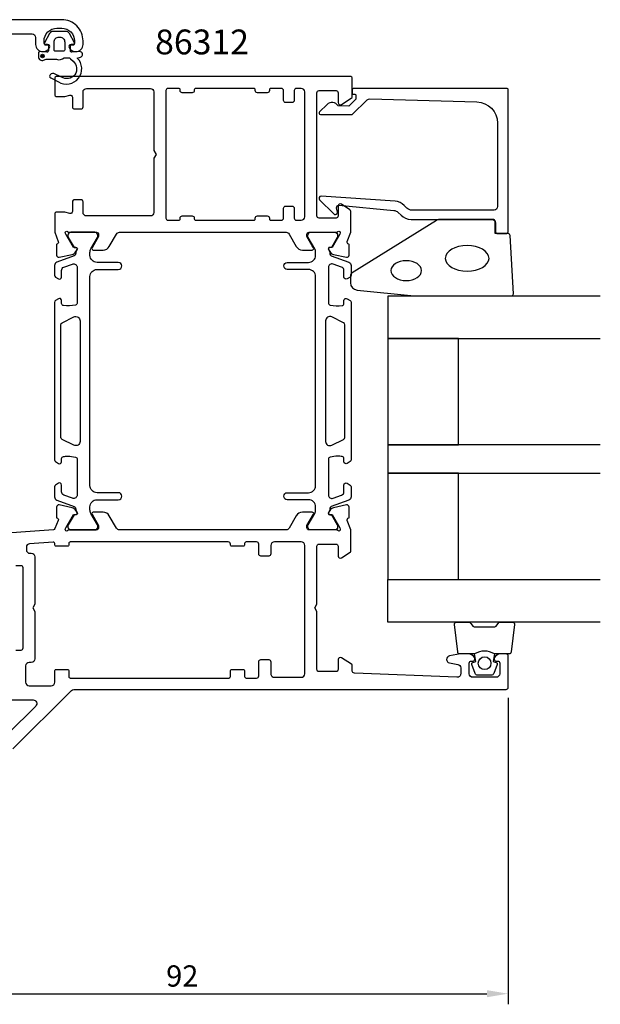
# Model space of a CAD drawing. Extents: x -62 to 153, y -127 to 71.
# Drawn here: x 71 to 153, y -127 to 12 of the extents above; entities that cross this region are included whole.
import ezdxf

# ---------------------------------------------------------------- set-up
doc = ezdxf.new("R2010")
doc.units = 0
doc.header["$LTSCALE"] = 4
doc.layers.get('Defpoints').update_dxf_attribs({"linetype": 'CONTINUOUS'})
for name, color, linetype in [('sapa_artikelnr', 4, 'CONTINUOUS'), ('sapa_fogband', 2, 'CONTINUOUS'), ('sapa_glas', 4, 'CONTINUOUS'), ('sapa_matt', 1, 'CONTINUOUS'), ('sapa_profil', 7, 'CONTINUOUS')]:
    doc.layers.add(name, color=color, linetype=linetype)
doc.styles.add('ISO', font='isocpeur.ttf')
doc.dimstyles.new('MASKIN', dxfattribs={"dimscale": 0, "dimtxt": 3, "dimasz": 3, "dimexe": 1.5, "dimexo": 1.5, "dimgap": 1, "dimtad": 1, "dimdec": 8, "dimlfac": -1, "dimdsep": 46, "dimtxsty": 'ISO', "dimcen": -5, "dimclrd": 256, "dimclre": 256, "dimclrt": 2, "dimazin": 2, "dimtfac": 1, "dimtdec": 8, "dimtmove": 0, "dimatfit": 3, "dimfxl": 1.5, "dimtolj": 1, "dimarcsym": 0})

# ---------------------------------------------------------------- blocks, each defined once
blk = doc.blocks.new('*D136')
at = {"layer": 'Defpoints', "color": 0, "transparency": 16777216}
for p in [(139.5, -82.7), (47.5, -89.23), (139.5, -125.95)]:
    blk.add_point(p, dxfattribs=at)
at = {"layer": 'sapa_matt', "lineweight": -2, "transparency": 16777216}
for p, q in [((139.5, -84.2), (139.5, -127.45)), ((47.5, -90.73), (47.5, -127.45)), ((50.5, -125.95), (136.5, -125.95))]:
    blk.add_line(p, q, dxfattribs=at)
at = {"layer": 'sapa_matt', "transparency": 16777216}
for points in [[(50.5, -125.45), (50.5, -126.45), (47.5, -125.95)], [(136.5, -125.45), (136.5, -126.45), (139.5, -125.95)]]:
    blk.add_solid(points, dxfattribs=at)
at = {"layer": 'sapa_matt', "color": 2, "transparency": 16777216, "insert": (93.5, -123.45), "char_height": 3, "attachment_point": 5, "style": 'ISO'}
blk.add_mtext('\\A1;92', dxfattribs=at)

msp = doc.modelspace()

# ---------------------------------------------------------------- hatches: boundary and pattern name
at = {"layer": 'sapa_profil'}
msp.add_hatch(color=2, dxfattribs=at).paths.add_polyline_path([(73.78428719, 6.12570122, 1), (73.78428719, 6.62570122, 1)])

# ---------------------------------------------------------------- linework, layer by layer
at = {"layer": 'sapa_fogband', "color": 2}
msp.add_lwpolyline([(126.26227335, -27.47640775), (139.942738, -27.47640775, 0.4279663351), (140.24241056, -27.16239518), (139.75611066, -18.96239518, 0.4005932429), (139.45643809, -18.67640775), (137.642738, -18.67640775), (137.642738, -16.97640775, 0.4142135624), (137.342738, -16.67640775), (129.92395723, -16.67640775, 0.1379343941), (129.40273892, -16.82298436), (117.48212884, -24.2302026, 0.2613472755), (117.242738, -24.6569143), (117.242738, -25.65161091, 0.3915187749), (118.1647157, -26.64856253), (126.2232622, -27.47488356, 0.0195279011)], format="xyb", close=True, dxfattribs=at)
at = {"layer": 'sapa_fogband', "color": 2, "extrusion": (0, 0, -1)}
for centre, major_axis, ratio in [((133.70596919, -22.17640775), (3.08521912, 0), 0.583426957), ((125.10599661, -23.91119377), (2.16778884, 0), 0.6458193601)]:
    msp.add_ellipse(centre, major_axis=major_axis, ratio=ratio, dxfattribs=at)
at = {"layer": 'sapa_glas'}
for points in [[(152.5, -27.50256914), (122.5, -27.50256914), (122.5, -33.50256914), (152.5, -33.50256914)], [(152.5, -48.50256914), (122.5, -48.50256914), (122.5, -52.50256914), (152.5, -52.50256914)], [(152.5, -73.50256914), (122.5, -73.50256914), (122.5, -67.50256914), (152.5, -67.50256914)]]:
    msp.add_lwpolyline(points, dxfattribs=at)
for points in [[(132.5, -48.50256914), (132.5, -33.50256914), (122.5, -33.50256914), (122.5, -48.50256914)], [(132.5, -67.50256914), (132.5, -52.50256914), (122.5, -52.50256914), (122.5, -67.50256914)]]:
    msp.add_lwpolyline(points, close=True, dxfattribs=at)
at = {"layer": 'sapa_profil'}
for points in [[(69.49999961, 9.49999999), (72.29999961, 9.49999999, -0.4142135624), (72.79999961, 8.99999999), (72.79999961, 8, 0.4241420668), (73.83377184, 7.00057044, 0.2988658714), (74.77105198, 7.57142857, 0.5507604246), (74.49999961, 8), (74.19999961, 8, -0.4142135624), (73.99999961, 8.2), (73.99999961, 8.5, -0.4142135624), (75.79999961, 10.3), (76.49999961, 10.3, -0.4142135624), (78.29999961, 8.5), (78.29999961, 8.2, -0.4142135624), (78.09999961, 8), (77.79999961, 8, 0.5507604246), (77.52894724, 7.57142857, 0.2988658714), (78.46622737, 7.00057044, 0.4241420668), (79.49999961, 8), (79.49999961, 8.5, 0.4142307599), (76.49982346, 11.49999999), (31.29999961, 11.49999999, 0.4142135624)], [(69.585786, -91.41421401), (77.70710678, -83.29289323, -0.1989123674), (78.41421356, -83.00000001), (139.2, -83.00000001, 0.414214), (139.5, -82.70000001), (139.5, -78.30000001, 0.414214), (139.2, -78.00000001), (138.432455, -78.00000001, 0.28969), (137.528948, -78.57142901, 0.55076), (137.8, -79.00000001), (138, -79.00000001, -0.414214), (138.3, -79.30000001), (138.3, -80.80000001, -0.414214), (137.8, -81.30000001), (134.5, -81.30000001, -0.414214), (134, -80.80000001), (134, -79.30000001, -0.414214), (134.3, -79.00000001), (134.5, -79.00000001, 0.55076), (134.771052, -78.57142901, 0.28969), (133.867544, -78.00000001), (132.870073, -78.00000001, 0.043661), (132.783248, -78.00759601), (131.213176, -78.28444201, 0.8391), (131.213176, -79.26925001), (132.386824, -79.47619601, -0.36397), (132.8, -79.96860001), (132.8, -80.80000001, -0.437328), (132.260905, -81.29846901), (117.787847, -80.71167101, -0.402394), (117.5, -80.41191701), (117.5, -79.61138401, 0.259681), (117.405307, -79.44135301), (115.95796, -78.54495401, 0.587703), (115.5, -78.80000001), (115.5, -80.20000001, -0.414214), (115.2, -80.50000001), (112.8, -80.50000001, -0.414214), (112.5, -80.20000001), (112.5, -72.01961501), (112.2, -71.50000001), (112.5, -70.98038501), (112.5, -62.80000001, -0.414214), (112.8, -62.50000001), (115.2, -62.50000001, -0.414214), (115.5, -62.80000001), (115.5, -64.20000001, 0.5920054161), (115.96120334, -64.45300852), (117.20746899, -63.65895549, 0.2562769853), (117.3, -63.49028298), (117.3, -60.49783667), (116.78937701, -59.17671867, -0.4142135624), (116.98934106, -58.80253371), (117.03718681, -58.7880153), (117.03727041, -57.28491422, 0.4769755327), (116.66561354, -56.9826614), (114.85238307, -57.36410799, 0.2216946626), (114.31150324, -57.7699169), (114.15936933, -58.05459918, 0.5773502692), (114.34232307, -58.34875548), (114.66408079, -58.33819411), (115.74864524, -60.22403781), (115.80671888, -60.41542081, -0.7625858545), (115.4763928, -60.60000001, 0.2134217653), (115.252786, -60.50000001), (111.4, -60.50000001, -0.414214), (111.1, -60.20000001), (111.1, -59.90000001), (112.02376, -58.30000001, 0.57735), (111.850555, -58.00000001), (110.464915, -58.00000001, 0.267949), (109.598889, -58.50000001), (108.588526, -60.25000001, -0.267949), (108.155514, -60.50000001), (84.644486, -60.50000001, -0.267949), (84.211474, -60.25000001), (83.201111, -58.50000001, 0.267949), (82.335085, -58.00000001), (80.949445, -58.00000001, 0.57735), (80.77624, -58.30000001), (81.7, -59.90000001), (81.7, -60.20000001, -0.414214), (81.4, -60.50000001), (77.547214, -60.50000001, 0.2134217653), (77.3236072, -60.60000001, -0.7625858545), (76.99328112, -60.41542081), (77.05135476, -60.22403781), (78.13591921, -58.33819411), (78.45767693, -58.34875548, 0.5773502692), (78.64063067, -58.05459918), (78.48849676, -57.7699169, 0.2216946626), (77.94761693, -57.36410799), (76.13438646, -56.9826614, 0.4769755327), (75.76272959, -57.28491422), (75.76281319, -58.7880153), (75.81065894, -58.80253371, -0.4142135624), (76.01062299, -59.17671867), (75.5, -60.31349699, -0.3939104818), (75.31395129, -60.5130098), (65.465122, -61.20170682, 0.39391)], [(70, -65.50000001), (70.7, -65.50000001, -0.414214), (71, -65.80000001), (71, -77.20000001, -0.414214), (70.7, -77.50000001), (70, -77.50000001, 0.414214)], [(65.5, -84.50000001), (72.464466, -84.50000001, -0.668179), (72.818019, -85.35355301), (68.8924846, -89.27908829, -0.1844274607)]]:
    msp.add_lwpolyline(points, format="xyb", dxfattribs=at)
at = {"layer": 'sapa_profil', "color": 2, "elevation": 0.00000002}
msp.add_lwpolyline([(74.61582019, 7.75008045), (74.61582019, 7.10231489, -0.4416942458), (74.39726583, 6.90317741), (73.43437455, 6.99289347, 0.4416942458), (73.21582019, 6.79375599), (73.21582019, 6.24377366, 0.5445962197), (73.92149924, 5.78803675), (74.28055039, 5.95008045), (75.75350963, 5.95008045, 0.3364379235), (76.82525336, 6.13758727), (77.387117, 6.13758727, -0.1919812373), (77.73110404, 6.00045489), (78.12297097, 5.62897742, -0.9249153595), (76.45719305, 3.3952826), (75.37264811, 3.92883066, 0.4184584793), (74.78594579, 3.52507854, 0.3891337693), (74.93111268, 3.29698923), (76.01700877, 2.73408418, 0.8864286961), (78.68878867, 6.09328293), (79.11934781, 6.20865091, 0.916331174), (78.9809579, 6.99349912), (77.93325134, 6.90183667, -0.4400105309), (77.71582019, 7.10107561), (77.71582019, 7.95008045), (78.11582019, 7.95008045, 0.5693809839), (78.29137424, 8.24589683), (77.58640864, 9.53752957, 0.2743878131), (77.0597465, 9.85008045), (75.27189388, 9.85008045, 0.2743878131), (74.74523175, 9.53752957), (74.04026615, 8.24589683, 0.5693809839), (74.21582019, 7.95008045), (74.61582019, 7.95008045), (74.61582019, 7.10107561)], format="xyb", dxfattribs=at)
msp.add_lwpolyline([(76.11582019, 9.05008045), (76.21582019, 9.05008045, -0.4142135624), (76.91582019, 8.35008045), (76.91582019, 7.25008045, -0.4142135624), (76.71582019, 7.05008045), (75.61582019, 7.05008045, -0.4142135624), (75.41582019, 7.25008045), (75.41582019, 8.35008045, -0.4142135624)], format="xyb", close=True, dxfattribs=at)
at = {"layer": 'sapa_profil'}
for points in [[(77.323607, -18.40000001, 0.213422), (77.547214, -18.50000001), (81.4, -18.50000001, -0.414214), (81.7, -18.80000001), (81.7, -19.09114801), (80.777126, -20.70050901, 0.576372), (80.950624, -21.00000001), (82.335085, -21.00000001, 0.267949), (83.201111, -20.50000001), (84.21147345, -18.7500001, -0.2679492465), (84.6444862, -18.50000001), (108.1555138, -18.50000001, -0.2679492465), (108.58852655, -18.7500001), (109.598889, -20.50000001, 0.267949), (110.464915, -21.00000001), (111.849376, -21.00000001, 0.576372), (112.022874, -20.70050901), (111.849721, -20.39855401), (111.1, -19.10000001), (111.1, -18.80000001, -0.414214), (111.4, -18.50000001), (115.252787, -18.50000001, 0.2134213298), (115.47639353, -18.40000001, -0.7625858545), (115.80671961, -18.58457921), (115.74864598, -18.77596221), (114.66408153, -20.6618059), (114.3423238, -20.65124454, 0.5773502692), (114.15937006, -20.94540084), (114.31150397, -21.23008312, 0.2216946626), (114.8523838, -21.63589202), (116.66561428, -22.01733862, 0.4769755327), (117.03727115, -21.7150858), (117.03718754, -20.21198472), (116.98934179, -20.19746631, -0.4142135624), (116.78937775, -19.82328135), (117.3, -18.50216525), (117.3, -15.56457463, 0.2562769737), (117.1612035, -15.31156587), (115.9612035, -14.54699074, 0.5920056181), (115.5, -14.7999995), (115.5, -16.20000001, -0.414214), (115.2, -16.50000001), (112.8, -16.50000001, -0.414214), (112.5, -16.20000001), (112.5, 1.19999999, -0.414214), (112.8, 1.49999999), (115.2, 1.49999999, -0.414214), (115.5, 1.19999999), (115.5, -0.19999974, 0.5877032589), (115.95796021, -0.45504596), (117.35796021, 0.4120294, 0.2596812337), (117.5, 0.66707562), (117.5, 3.19999999, 0.414214), (117.2, 3.49999999), (75.8, 3.49999999, 0.4142135624), (75.5, 3.19999999), (75.5, 0.94999999, 0.4142135624), (75.8, 0.64999999), (76.91409409, 0.64999999), (77.62235429, 0.83977774, -0.493145426), (78, 0.54999999), (78, -0.80000001, 0.4142135624), (78.3, -1.10000001), (79.2, -1.10000001, 0.4142135624), (79.5, -0.80000001), (79.5, 1.29999999, -0.4142135624), (80, 1.79999999), (89, 1.79999999, -0.4142135624), (89.5, 1.29999999), (89.5, -6.98038477), (89.8, -7.50000001), (89.5, -8.01961525), (89.5, -15.70000001, -0.4142135624), (89, -16.20000001), (80, -16.20000001, -0.4142135624), (79.5, -15.70000001), (79.5, -14.20000001, 0.4142135624), (79.2, -13.90000001), (78.3, -13.90000001, 0.4142135624), (78, -14.20000001), (78, -15.55000001, -0.493145426), (77.62235429, -15.83977776), (76.91409409, -15.65000001), (75.8, -15.65000001, 0.4142135624), (75.5, -15.95000001), (75.5, -18.50216335), (76.01062299, -19.82328135, -0.4142135624), (75.81065894, -20.19746631), (75.76281319, -20.21198472), (75.76272959, -21.7150858, 0.4769755327), (76.13438646, -22.01733862), (77.94761693, -21.63589202, 0.2216946626), (78.48849676, -21.23008312), (78.64063067, -20.94540084, 0.5773502692), (78.45767693, -20.65124454), (78.13591921, -20.6618059), (77.05135476, -18.77596221), (76.99328112, -18.58457921, -0.7626853784)], [(103.8, 1.59999999, 0.4142135624), (103.6, 1.79999999), (95.4, 1.79999999, 0.4142135624), (95.2, 1.59999999), (95.2, 1.49999999, -0.4142135624), (94.9, 1.19999999), (93.5, 1.19999999, -0.4142135624), (93.2, 1.49999999), (93.2, 1.59999999, 0.4142135624), (93, 1.79999999), (91.5, 1.79999999, 0.4142135624), (91.2, 1.49999999), (91.2, -16.50000001, 0.4142135624), (91.5, -16.80000001), (93, -16.80000001, 0.4142135624), (93.2, -16.60000001), (93.2, -16.50000001, -0.4142135624), (93.5, -16.20000001), (94.9, -16.20000001, -0.4142135624), (95.2, -16.50000001), (95.2, -16.60000001, 0.4142135624), (95.4, -16.80000001), (103.6, -16.80000001, 0.4142135624), (103.8, -16.60000001), (103.8, -16.50000001, -0.4142135624), (104.1, -16.20000001), (105.5, -16.20000001, -0.4142135624), (105.8, -16.50000001), (105.8, -16.60000001, 0.4142135624), (106, -16.80000001), (107.5, -16.80000001, 0.4142135624), (107.8, -16.50000001), (107.8, -15.10000001, -0.4142135624), (108.1, -14.80000001), (109, -14.80000001, -0.4142135624), (109.3, -15.10000001), (109.3, -16.50000001, 0.4142135624), (109.6, -16.80000001), (110.3, -16.80000001, 0.414214), (110.8, -16.30000001), (110.8, 1.29999999, 0.4142135624), (110.3, 1.79999999), (109.6, 1.79999999, 0.4142135624), (109.3, 1.49999999), (109.3, 0.09999999, -0.4142135624), (109, -0.20000001), (108.1, -0.20000001, -0.4142135624), (107.8, 0.09999999), (107.8, 1.49999999, 0.4142135624), (107.5, 1.79999999), (106, 1.79999999, 0.4142135624), (105.8, 1.59999999), (105.8, 1.49999999, -0.4142135624), (105.5, 1.19999999), (104.1, 1.19999999, -0.4142135624), (103.8, 1.49999999)], [(118, 0.60475998), (118, 0.36221604, -0.2011813371), (117.94018185, 0.21956595), (117.01343449, -0.69114614), (115.5, -0.6779386, 0.493145426), (113.92873504, -0.45711171), (112.8610852, -1.50628828, 0.6681786379), (113.00245408, -1.85618854), (117.5, -1.89543803), (119.61409285, 0.18207523, -0.2038501166), (119.97839963, 0.32525809), (135.08311288, -0.09336802, -0.4061212135), (138, -3.09221651), (138, -14.87640775, -0.4142135624), (137.5, -15.37640775), (125.91421356, -15.37640775, -0.1989123674), (125.20710678, -15.08351453), (124.82650801, -14.70291576, 0.1830252782), (123.5348402, -14.12088722), (113.10176817, -13.39782249, 0.6681786379), (112.88838585, -13.91297298), (114.88786797, -15.91245509, 0.7332303363), (115.39544233, -15.64822861), (115.28685822, -15.03241751, -0.4663076582), (115.58230054, -14.68032306), (123.34177767, -15.41148268, -0.1830252782), (123.98761157, -15.70249695), (124.37573593, -16.09062131, 0.1989123674), (125.78994949, -16.67640775), (137.2, -16.67640775, -0.4142135624), (137.7, -17.17640775), (137.7, -18.37640775, 0.4142135624), (138, -18.67640775), (139.2, -18.67640775, 0.4142135624), (139.5, -18.37640775), (139.5, 1.59999999, 0.4142135624), (139.3, 1.79999999), (117.70462389, 1.79999999, 0.4210020198), (117.5, 1.60005345), (117.5, 1.01207029), (117.8, 1.01207029, -0.4142135624), (118, 0.81207029), (118, 0.59489252)], [(105.7, -64.20000001), (104.6, -64.20000001, -0.414214), (104.3, -63.90000001), (104.3, -62.50000001, 0.414214), (104, -62.20000001), (102.5, -62.20000001, 0.414214), (102.3, -62.40000001), (102.3, -62.60000001, -0.414214), (102.1, -62.80000001), (100.5, -62.80000001, -0.414214), (100.3, -62.60000001), (100.3, -62.50000001, 0.414214), (100, -62.20000001), (77.7, -62.20000001, 0.414214), (77.5, -62.40000001), (77.5, -62.60000001, -0.414214), (77.3, -62.80000001), (75.7, -62.80000001, -0.414214), (75.5, -62.60000001), (75.5, -62.41862482, 0.434812), (75.286049, -62.21911182), (71.965122, -62.45133382, 0.39391), (71.5, -62.95011582), (71.5, -63.30000001, 0.414214), (72, -63.80000001), (72.2, -63.80000001, -0.414214), (72.7, -64.30000001), (72.7, -70.98038501), (72.4, -71.50000001), (72.7, -72.01961501), (72.7, -78.70000001, -0.4142135624), (72.2, -79.20000001), (71.9, -79.20000001, 0.414214), (71.4, -79.70000001), (71.4, -82.00000001, 0.414214), (71.9, -82.50000001), (75, -82.50000001, 0.414214), (75.5, -82.00000001), (75.5, -80.40000001, -0.414214), (75.7, -80.20000001), (77.3, -80.20000001, -0.414214), (77.5, -80.40000001), (77.5, -81.20000001, 0.414214), (77.7, -81.40000001), (100.1, -81.40000001, 0.414214), (100.3, -81.20000001), (100.3, -80.40000001, -0.414214), (100.5, -80.20000001), (102.1, -80.20000001, -0.414214), (102.3, -80.40000001), (102.3, -81.20000001, 0.414214), (102.5, -81.40000001), (104, -81.40000001, 0.414214), (104.3, -81.10000001), (104.3, -79.10000001, -0.414214), (104.6, -78.80000001), (105.7, -78.80000001, -0.414214), (106, -79.10000001), (106, -80.80000001, 0.218697), (106.174247, -81.17932201, 0.179277), (106.5, -81.30000001), (110.3, -81.30000001, 0.414214), (110.8, -80.80000001), (110.8, -62.70000001, 0.414214), (110.3, -62.20000001), (106.5, -62.20000001, 0.414214), (106, -62.70000001), (106, -63.90000001, -0.414214)]]:
    msp.add_lwpolyline(points, format="xyb", close=True, dxfattribs=at)
at = {"layer": 'sapa_profil', "color": 4}
for points in [[(76.01645956, -53.91761119), (75.60989937, -54.18163447, 0.2539676465), (75.47329108, -54.43323564), (75.47329108, -55.81473523, 0.3152987889), (75.80228101, -56.28458154), (78.2631112, -57.18025048, -0.2694959974), (78.45624317, -57.41176952, -0.061268638), (78.46982654, -57.70444496), (78.67156322, -58.05386313, -0.5773502692), (78.48969789, -58.36886313), (78.22258336, -58.36886313), (77.4138999, -59.76739083, 0.1318219889), (77.3736075, -59.91756394), (77.3736075, -60.10000001, 0.4142135624), (77.7736075, -60.50000001), (81.1736075, -60.50000001, 0.4142135624), (81.5736075, -60.10000001), (81.5736075, -59.92038477, 0.1316524976), (81.53341512, -59.77038477), (80.60726567, -58.16624687, -0.1316524976), (80.47329108, -57.66624687), (80.47329108, -57.25000001, -0.4142135624), (81.47329108, -56.25000001), (84.47329108, -56.25000001, 0.999999683), (84.47329108, -55.25000001), (81.47329108, -55.25000001, -0.4142135624), (80.47329108, -54.25000001), (80.47329108, -24.75000001, -0.4142135624), (81.47329108, -23.75000001), (84.47329108, -23.75000001, 1), (84.47329108, -22.75000001), (81.47329108, -22.75000001, -0.4142135624), (80.47329108, -21.75000001), (80.47329108, -21.33375315, -0.1316524976), (80.60726567, -20.83375315), (81.53341512, -19.22961525, 0.1316524976), (81.5736075, -19.07961525), (81.5736075, -18.90000001, 0.4142135624), (81.1736075, -18.50000001), (77.7736075, -18.50000001, 0.4142135624), (77.3736075, -18.90000001), (77.3736075, -19.08243608, 0.1318219889), (77.4138999, -19.23260918), (78.22258336, -20.63113688), (78.48969789, -20.63113688, -0.5773502692), (78.67156322, -20.94613688), (78.46982654, -21.29555506, -0.0612687674), (78.45624317, -21.58823049, -0.2694959974), (78.2631112, -21.81974954), (75.80228101, -22.71541848, 0.3152987889), (75.47329108, -23.18526479), (75.47329108, -24.56676437, 0.2539676465), (75.60989937, -24.81836554), (76.01645956, -25.08238882, 0.5862177598), (76.47329108, -24.82664701), (76.47329108, -23.88547233, -0.3152987889), (76.80228101, -23.41562602), (78.00228101, -22.97886174, -0.5205670506), (78.67329108, -23.44870805), (78.67329108, -28.46514899, -0.3702522326), (78.41883113, -28.76167235, -0.098236533), (76.73114435, -28.85212511, -0.3735060175), (76.47329108, -28.55510044), (76.47329108, -28.12664701, 0.5920056181), (76.01208758, -27.87363825), (75.60989937, -28.13482233, 0.2539676465), (75.47329108, -28.3864235), (75.47329108, -50.61357652, 0.2539676465), (75.60989937, -50.86517769), (76.01208758, -51.12636176, 0.5920055144), (76.47329108, -50.87335301), (76.47329105, -50.44489953, -0.3735060175), (76.73114433, -50.14787486, -0.0355900684), (77.34701791, -50.1039813, -0.0624282004), (78.4188311, -50.23832762, -0.3702522326), (78.67329105, -50.53485098), (78.67329108, -55.55129197, -0.5205670506), (78.00228101, -56.02113828), (76.80228101, -55.584374, -0.3152987889), (76.47329108, -55.11452769), (76.47329108, -54.17335301, 0.5862175119), (76.01645975, -53.91761108, -0.0000002085)], [(116.78354144, -53.91761119), (117.19010163, -54.18163447, -0.2539676465), (117.32670992, -54.43323564), (117.32670992, -55.81473523, -0.3152987889), (116.99771999, -56.28458154), (114.5368898, -57.18025048, 0.2694959974), (114.34375783, -57.41176952, 0.061268638), (114.33017446, -57.70444496), (114.12843778, -58.05386313, 0.5773502692), (114.31030311, -58.36886313), (114.57741764, -58.36886313), (115.3861011, -59.76739083, -0.1318219889), (115.4263935, -59.91756394), (115.4263935, -60.10000001, -0.4142135624), (115.0263935, -60.50000001), (111.6263935, -60.50000001, -0.4142135624), (111.2263935, -60.10000001), (111.2263935, -59.92038477, -0.1316524976), (111.26658588, -59.77038477), (112.19273533, -58.16624687, 0.1316524976), (112.32670992, -57.66624687), (112.32670992, -57.25000001, 0.4142135624), (111.32670992, -56.25000001), (108.32670992, -56.25000001, -0.999999683), (108.32670992, -55.25000001), (111.32670992, -55.25000001, 0.4142135624), (112.32670992, -54.25000001), (112.32670992, -24.75000001, 0.4142135624), (111.32670992, -23.75000001), (108.32670992, -23.75000001, -1), (108.32670992, -22.75000001), (111.32670992, -22.75000001, 0.4142135624), (112.32670992, -21.75000001), (112.32670992, -21.33375315, 0.1316524976), (112.19273533, -20.83375315), (111.26658588, -19.22961525, -0.1316524976), (111.2263935, -19.07961525), (111.2263935, -18.90000001, -0.4142135624), (111.6263935, -18.50000001), (115.0263935, -18.50000001, -0.4142135624), (115.4263935, -18.90000001), (115.4263935, -19.08243608, -0.1318219889), (115.3861011, -19.23260918), (114.57741764, -20.63113688), (114.31030311, -20.63113688, 0.5773502692), (114.12843778, -20.94613688), (114.33017446, -21.29555506, 0.0612687674), (114.34375783, -21.58823049, 0.2694959974), (114.5368898, -21.81974954), (116.99771999, -22.71541848, -0.3152987889), (117.32670992, -23.18526479), (117.32670992, -24.56676437, -0.2539676465), (117.19010163, -24.81836554), (116.78354144, -25.08238882, -0.5862177598), (116.32670992, -24.82664701), (116.32670992, -23.88547233, 0.3152987889), (115.99771999, -23.41562602), (114.79771999, -22.97886174, 0.5205670506), (114.12670992, -23.44870805), (114.12670992, -28.46514899, 0.3702522326), (114.38116987, -28.76167235, 0.098236533), (116.06885665, -28.85212511, 0.3735060175), (116.32670992, -28.55510044), (116.32670992, -28.12664701, -0.5920056181), (116.78791342, -27.87363825), (117.19010163, -28.13482233, -0.2539676465), (117.32670992, -28.3864235), (117.32670992, -50.61357652, -0.2539676465), (117.19010163, -50.86517769), (116.78791342, -51.12636176, -0.5920055144), (116.32670992, -50.87335301), (116.32670995, -50.44489953, 0.3735060175), (116.06885667, -50.14787486, 0.0355900684), (115.45298309, -50.1039813, 0.0624282004), (114.3811699, -50.23832762, 0.3702522326), (114.12670995, -50.53485098), (114.12670992, -55.55129197, 0.5205670506), (114.79771999, -56.02113828), (115.99771999, -55.584374, 0.3152987889), (116.32670992, -55.11452769), (116.32670992, -54.17335301, -0.5862175119), (116.78354125, -53.91761108, 0.0000002085)]]:
    msp.add_lwpolyline(points, format="xyb", close=True, dxfattribs=at)
for points in [[(78.20557216, -30.45067089, -0.5571646429), (79.07329108, -30.98763139), (79.07329108, -48.01236863, -0.5571645048), (78.20557239, -48.54932924), (76.53943173, -47.71862216, -0.284385814), (76.37329108, -47.45014185), (76.37329108, -31.54985817, -0.284385814), (76.53943173, -31.28137786), (78.20557239, -30.45067077)], [(114.59442884, -30.45067089, 0.5571646429), (113.72670992, -30.98763139), (113.72670992, -48.01236863, 0.5571645048), (114.59442861, -48.54932924), (116.26056927, -47.71862216, 0.284385814), (116.42670992, -47.45014185), (116.42670992, -31.54985817, 0.284385814), (116.26056927, -31.28137786), (114.59442861, -30.45067077)]]:
    msp.add_lwpolyline(points, format="xyb", dxfattribs=at)
at = {"layer": 'sapa_profil', "color": 2}
msp.add_lwpolyline([(137.55174855, -78.00256914, 0.2857142857), (134.75174855, -78.00256914), (132.67796838, -78.00256914, -0.388260013), (132.37916688, -77.72935842), (131.91295696, -73.82935842, -0.4406523139), (132.21175846, -73.50256914), (133.92155045, -73.50256914, -0.3394542589), (134.2113282, -73.72492343), (134.41370793, -73.94250921, 0.3394542589), (134.70348568, -74.1648635), (137.60001142, -74.1648635, 0.3394542589), (137.88978917, -73.94250921), (138.0921689, -73.72492343, -0.3394542589), (138.38194665, -73.50256914), (140.09173864, -73.50256914, -0.4406523139), (140.39054014, -73.82935842), (139.92433022, -77.72935842, -0.388260013), (139.62552872, -78.00256914), (137.56334093, -78.00256914)], format="xyb", close=True, dxfattribs=at)
msp.add_lwpolyline([(137.56334093, -78.00256914), (137.37098251, -79.09348795), (137.80277907, -79.20918749, -0.4430158954), (137.93825611, -79.47266392), (137.46130792, -80.74315167, -0.3125358529), (137.08682621, -81.00256914), (135.21667089, -81.00256914, -0.3125358529), (134.84218918, -80.74315167), (134.36524099, -79.47266392, -0.4430158954), (134.50071803, -79.20918749), (134.93251459, -79.09348795), (134.74024855, -78.00256914)], format="xyb", dxfattribs=at)
for centre, radius in [((73.78428719, 6.37570122, 0.00000002), 0.25), ((136.16334093, -79.31057556), 0.9)]:
    msp.add_circle(centre, radius, dxfattribs=at)

# ---------------------------------------------------------------- texts
at = {"layer": 'sapa_artikelnr', "insert": (89.66850335, 10.11219766), "char_height": 3.5, "width": 101.8245276195, "attachment_point": 1, "style": 'ISO'}
msp.add_mtext('86312', dxfattribs=at)

# ---------------------------------------------------------------- dimensions: what is measured, and where the dimension line sits
at = {"layer": 'sapa_matt'}
dim = msp.add_linear_dim(base=(139.5, -125.947073229), p1=(47.5, -89.2267750943), p2=(139.5, -82.7000000077), dimstyle='MASKIN', override={"dimscale": 1, "dimtmove": 1}, dxfattribs=at)
dim.commit()
dim.dimension.update_dxf_attribs({"geometry": '*D136', "text_midpoint": (93.5, -123.447073229)})

doc.saveas('drawing.dxf')
